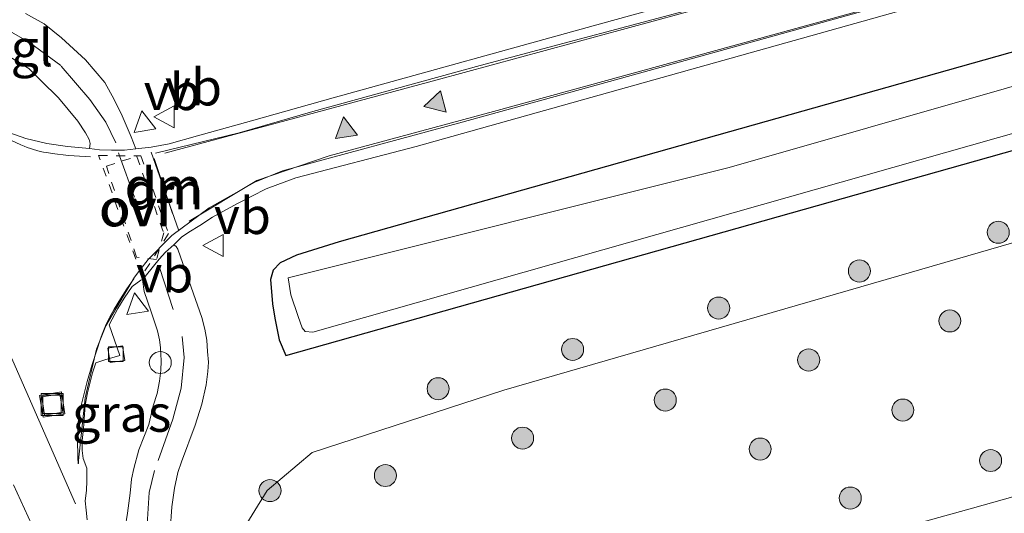
# Model space of a CAD drawing. Units: metres. Extents: x 179999 to 190006, y 550000 to 556250.
# Drawn here: x 189015 to 189082, y 553562 to 553596 of the extents above; entities that cross this region are included whole.
import ezdxf
from ezdxf.enums import TextEntityAlignment as Align

# ---------------------------------------------------------------- set-up
doc = ezdxf.new("R2010")
doc.units = ezdxf.units.M
doc.linetypes.add('VW-3-9_STREEP', pattern=[12, 3, -9])
doc.linetypes.add('VW-6060_STREEP', pattern=[1.2, 0.6, -0.6])
doc.layers.get('0').update_dxf_attribs({"lineweight": 25})
for name, color, linetype, lineweight in [('B-ME-AL-OVERIG-S-B1', 7, 'Continuous', 18), ('B-ME-GR-BOOM-S-B1', 93, 'Continuous', 18), ('B-ME-GW-INSTEEKWATERGANG-L-B1', 10, 'Continuous', 25), ('B-ME-GW-KRUINLIJN-L-B1', 93, 'Continuous', 18), ('B-ME-GW-TEENLIJN-L-B1', 93, 'Continuous', 18), ('B-ME-IE-GRASLAND-GV-B6', 93, 'Continuous', 18), ('B-ME-IE-INRICHTINGSELEMENT-S-B1', 253, 'Continuous', 18), ('B-ME-OG-WATER-GV-B6', 153, 'Continuous', 18), ('B-ME-VH-VERH_SOORT-BITUMEN-GV-B6', 8, 'IE-TERREINAFSCHEIDING-NATUURLIJK-HOUTWAL', 18), ('B-ME-VH-VERH_SOORT-TEGELS-GV-B6', 8, 'Continuous', 18), ('B-ME-VV-KOLK-S-B1', 8, 'Continuous', 18), ('B-ME-VW-MARKERING-39STREEP-015-L-B1', 255, 'VW-3-9_STREEP', 18), ('B-ME-VW-MARKERING-6060STRP10-GV-B6', 255, 'VW-6060_STREEP', 18), ('B-ME-VW-MARKERING-DRIEHOEK-L-B1', 7, 'VW-HAAIETAND70-R-B', 18), ('B-ME-VW-MARKERING-STREEP-015-L-B1', 7, 'Continuous', 18), ('B-ME-VW-MARKERING-VLAKMARK-S-B1', 7, 'Continuous', 18), ('B-ME-VW-MEUBILAIR_WEGMEUBILAIR-VERKEERSBORD-S-B1', 8, 'Continuous', 18)]:
    doc.layers.add(name, color=color, linetype=linetype, lineweight=lineweight)
doc.styles.add('NLCS-ISO', font='NLCS-ISO.TTF')
doc.linetypes.add('IE-TERREINAFSCHEIDING-NATUURLIJK-HOUTWAL', pattern='A,7,-1.5,[67,NLCS.SHX,S=0.75,R=45,X=0,Y=0],-1.5,7,-1.5,[70,NLCS.SHX,S=0.75,R=0,X=0,Y=0],-1.5', length=20)
doc.linetypes.add('VW-HAAIETAND70-R-B', pattern='A,0,-0.5,[153,NLCS.SHX,S=1,R=180,X=-0.375,Y=0],-0.5', length=1)

# ---------------------------------------------------------------- blocks, each defined once
blk = doc.blocks.new('dtb')
blk.add_circle((0, 0), 0.75)
blk = doc.blocks.new('put')
for p, q in [((0.75, 0.75), (-0.75, 0.75)), ((-0.75, 0.75), (-0.75, -0.75)), ((0.75, -0.75), (0.75, 0.75)), ((-0.75, -0.75), (0.75, -0.75))]:
    blk.add_line(p, q)
blk.add_lwpolyline([(-0.625, 0.625), (0.625, 0.625), (0.625, -0.625), (-0.625, -0.625)], close=True)
blk = doc.blocks.new('verkeersbord')
for p, q in [((0, 0.75), (-0.75, -0.625)), ((0.75, -0.625), (0, 0.75)), ((-0.75, -0.625), (0.75, -0.625))]:
    blk.add_line(p, q)
blk = doc.blocks.new('boom')
blk.add_hatch(color=256).paths.add_polyline_path([(-0.75, 0, 1), (0.75, 0, 1)])
blk.add_circle((0, 0), 0.75)
blk = doc.blocks.new('kolk')
blk.add_lwpolyline([(-0.5, -0.5), (0.5, -0.5), (0.5, 0.5), (-0.5, 0.5)], close=True)
blk = doc.blocks.new('verfsymbol')
for color in [252, 253]:
    blk.add_hatch(color=color).paths.add_polyline_path([(0.75, -0.625), (0, 0.75), (-0.75, -0.625)])
blk.add_lwpolyline([(0.75, -0.625), (0, 0.75), (-0.75, -0.625)], close=True)

msp = doc.modelspace()

# ---------------------------------------------------------------- linework, layer by layer
at = {"layer": 'B-ME-GW-INSTEEKWATERGANG-L-B1'}
msp.add_polyline3d([(189143.359, 553609.696, 0.775), (189112.155, 553602.168, 0.411), (189036.748, 553580.883, 0.101), (189033.839, 553579.963, 0.021), (189032.734, 553579.454, -0.043), (189032.241, 553578.957, -0.1), (189032.061, 553578.305, -0.13), (189032.201, 553576.653, -0.13), (189032.364, 553575.677, -0.13), (189032.649, 553574.206, -0.13), (189033.114, 553573.135, -0.13), (189144.308, 553604.546, -0.125)], dxfattribs=at)
at = {"layer": 'B-ME-GW-KRUINLIJN-L-B1'}
msp.add_polyline3d([(189041.025, 553549.404, 6.197), (189040.698, 553550.352, 6.143), (189040.392, 553550.824, 6.237), (189040.663, 553551.827, 6.277), (189041.545, 553552.473, 6.31), (189058.247, 553556.76, 6.33), (189079.835, 553562.754, 6.363), (189119.801, 553573.971, 6.637), (189148.498, 553581.78, 6.688)], dxfattribs=at)
at = {"layer": 'B-ME-GW-TEENLIJN-L-B1'}
msp.add_polyline3d([(189145.321, 553599.038, 0.487), (189074.832, 553578.567, 0.37), (189047.947, 553570.775, 0.417), (189034.895, 553566.534, 0.433), (189031.836, 553563.954, 0.417), (189029.788, 553560.632, 0.56), (189029.254, 553556.937, 0.543), (189029.447, 553552.05, 0.573), (189031.129, 553548.72, 0.463)], dxfattribs=at)
at = {"layer": 'B-ME-IE-GRASLAND-GV-B6'}
for points in [[(189110.465, 553599.472, -0.869), (189063.269, 553585.937, -0.869), (189033.266, 553578.42, -0.869), (189033.448, 553577.265, -0.869), (189033.94, 553575.787, -0.869), (189034.21, 553575.027, -0.869), (189034.42, 553574.769, -0.869), (189034.948, 553574.733, -0.869), (189103.18, 553594.102, -0.869), (189144.125, 553605.537, -0.869)], [(189144.308, 553604.546, -0.125), (189033.114, 553573.135, -0.13), (189032.649, 553574.206, -0.13), (189032.364, 553575.677, -0.13), (189032.201, 553576.653, -0.13), (189032.061, 553578.305, -0.13), (189032.241, 553578.957, -0.1), (189032.734, 553579.454, -0.043), (189033.839, 553579.963, 0.021), (189036.748, 553580.883, 0.101), (189112.155, 553602.168, 0.411)], [(189112.155, 553602.168, 0.411), (189036.748, 553580.883, 0.101), (189033.839, 553579.963, 0.021), (189032.734, 553579.454, -0.043), (189032.241, 553578.957, -0.1), (189032.061, 553578.305, -0.13), (189032.201, 553576.653, -0.13), (189032.364, 553575.677, -0.13), (189032.649, 553574.206, -0.13), (189033.114, 553573.135, -0.13), (189144.308, 553604.546, -0.125)], [(189079.106, 553602.498, 0.643), (189054.691, 553595.769, 0.663), (189036.3291, 553590.6912, 0.502), (189030.7772, 553589.1143, 0.4937), (189027.1021, 553588.1024, 0.4466), (189025.1791, 553587.5532, 0.4676), (189023.9558, 553587.3324, 0.4778), (189022.8949, 553587.2086, 0.4892), (189022.5791, 553588.0296, 0.4512), (189021.9799, 553589.4631, 0.416), (189021.4273, 553590.5757, 0.4034), (189020.7819, 553591.7192, 0.3885), (189019.4723, 553593.2768, 0.3657), (189017.8409, 553594.7748, 0.3218), (189016.6631, 553595.7335, 0.3038), (189015.3829, 553596.4208, 0.3196)], [(189145.321, 553599.038, 0.487), (189148.498, 553581.78, 6.688), (189119.801, 553573.971, 6.637), (189079.835, 553562.754, 6.363), (189058.247, 553556.76, 6.33), (189041.545, 553552.473, 6.31), (189040.663, 553551.827, 6.277), (189040.392, 553550.824, 6.237), (189040.698, 553550.352, 6.143), (189031.596, 553547.832, 0.443), (189031.129, 553548.72, 0.463), (189029.447, 553552.05, 0.573), (189029.254, 553556.937, 0.543), (189029.788, 553560.632, 0.56), (189031.836, 553563.954, 0.417), (189034.895, 553566.534, 0.433), (189047.947, 553570.775, 0.417), (189074.832, 553578.567, 0.37), (189145.321, 553599.038, 0.487)], [(189145.321, 553599.038, 0.487), (189074.832, 553578.567, 0.37), (189047.947, 553570.775, 0.417), (189034.895, 553566.534, 0.433), (189031.836, 553563.954, 0.417), (189029.788, 553560.632, 0.56), (189029.254, 553556.937, 0.543), (189029.447, 553552.05, 0.573), (189031.129, 553548.72, 0.463)], [(189008.8962, 553597.0506, 0.5253), (189012.1793, 553594.6839, 0.43), (189014.3925, 553593.4322, 0.4199), (189015.6126, 553592.6728, 0.4026), (189016.467, 553591.8323, 0.4235), (189017.6449, 553590.6848, 0.4324), (189018.9643, 553589.103, 0.4631), (189019.4749, 553588.3109, 0.4932), (189019.7325, 553587.8523, 0.5077), (189019.7958, 553587.5683, 0.4923), (189019.7509, 553587.2301, 0.5186), (189018.2562, 553587.3592, 0.5229), (189016.8386, 553587.5726, 0.5174), (189015.4172, 553587.9108, 0.5184), (189013.9361, 553588.4297, 0.5335), (189012.552, 553589.1624, 0.5309), (189010.6509, 553590.2384, 0.5429), (189009.1374, 553591.1083, 0.5844), (189007.8905, 553592.0318, 0.6266), (189007.0979, 553592.7596, 0.6502), (189006.332, 553593.7781, 0.6802), (189005.1719, 553596.2229, 0.6798)], [(189008.8962, 553597.0506, 0.5253), (189012.1793, 553594.6839, 0.43), (189014.3925, 553593.4322, 0.4199), (189015.6126, 553592.6728, 0.4026), (189016.467, 553591.8323, 0.4235), (189017.6449, 553590.6848, 0.4324), (189018.9643, 553589.103, 0.4631), (189019.4749, 553588.3109, 0.4932), (189019.7325, 553587.8523, 0.5077), (189019.7958, 553587.5683, 0.4923), (189019.7509, 553587.2301, 0.5186), (189018.2562, 553587.3592, 0.5229), (189016.8386, 553587.5726, 0.5174), (189015.4172, 553587.9108, 0.5184), (189013.9361, 553588.4297, 0.5335), (189012.552, 553589.1624, 0.5309), (189010.6509, 553590.2384, 0.5429), (189009.1374, 553591.1083, 0.5844), (189007.8905, 553592.0318, 0.6266), (189007.0979, 553592.7596, 0.6502), (189006.332, 553593.7781, 0.6802), (189005.1719, 553596.2229, 0.6798)], [(189025.2435, 553561.2022, 0.4801), (189025.3529, 553562.8372, 0.4786), (189025.5329, 553564.1165, 0.4851), (189025.7651, 553565.1734, 0.493), (189026.0081, 553565.8928, 0.4862), (189026.9478, 553568.4014, 0.4549), (189027.3977, 553569.8305, 0.4486), (189027.6897, 553571.141, 0.4503), (189027.8002, 553572.0459, 0.4538), (189027.8546, 553572.6871, 0.4523), (189027.7816, 553573.4004, 0.4457), (189027.7435, 553574.181, 0.4607), (189027.5882, 553574.9391, 0.4697), (189027.3914, 553575.7288, 0.483), (189027.094, 553576.5727, 0.5007), (189026.0928, 553579.3975, 0.56), (189025.7616, 553580.3749, 0.5664), (189025.6396, 553580.5533, 0.5506), (189025.4852, 553580.6778, 0.5842), (189026.013, 553581.1934, 0.5862), (189026.512, 553581.5267, 0.5816), (189027.2558, 553581.9911, 0.5772), (189028.1148, 553582.557, 0.5877), (189029.829, 553583.479, 0.633), (189031.777, 553584.494, 0.636), (189033.799, 553585.243, 0.637), (189041.985, 553587.363, 0.653), (189055.735, 553591.218, 0.678), (189077.825, 553597.449, 0.694)], [(189046.0478, 553549.1452, 6.3323), (189044.918, 553552.851, 6.262), (189042.572, 553552.109, 6.338), (189043.158, 553549.793, 6.297), (189042.2229, 553549.567, 6.387), (189042.146, 553549.714, 6.387), (189041.025, 553549.404, 6.197), (189040.698, 553550.352, 6.143), (189040.392, 553550.824, 6.237), (189040.663, 553551.827, 6.277), (189041.545, 553552.473, 6.31), (189058.247, 553556.76, 6.33), (189079.835, 553562.754, 6.363), (189119.801, 553573.971, 6.637), (189148.498, 553581.78, 6.688), (189150.154, 553577.1356, 6.6551), (189148.89, 553576.797, 6.649), (189125.627, 553570.45, 6.604), (189108.645, 553565.727, 6.64), (189092.086, 553561.186, 6.45), (189076.091, 553556.737, 6.346), (189055.487, 553551.173, 6.327), (189046.457, 553549.111, 6.197), (189046.0478, 553549.1452, 6.3323)], [(189019.5812, 553561.9603, 0.6499), (189019.5139, 553562.6067, 0.6479), (189019.4573, 553563.2444, 0.6465), (189019.5332, 553563.9376, 0.6364), (189019.5729, 553564.5967, 0.635), (189019.5689, 553565.4642, 0.6287), (189019.3239, 553566.1305, 0.6189), (189019.2549, 553566.6807, 0.6126), (189019.2503, 553567.352, 0.6068), (189019.3367, 553568.1612, 0.5841), (189019.4506, 553569.7524, 0.5802), (189019.6165, 553570.6073, 0.5763), (189019.9426, 553571.9568, 0.5583), (189020.178, 553572.6459, 0.5664), (189020.7938, 553572.8486, 0.5544), (189021.8109, 553573.1484, 0.5024), (189021.0775, 553575.2232, 0.5614), (189021.2814, 553575.6047, 0.564), (189021.6834, 553576.3298, 0.5605), (189022.1004, 553577.0389, 0.5609), (189022.6429, 553577.8438, 0.5619), (189023.2506, 553578.2587, 0.5638), (189023.3621, 553578.3152, 0.563), (189023.4752, 553577.4938, 0.5592), (189023.9531, 553576.1051, 0.534), (189024.3652, 553574.8124, 0.5166), (189024.5079, 553574.2151, 0.5117), (189024.5808, 553573.6754, 0.5014), (189024.6299, 553572.7847, 0.4886), (189024.6118, 553572.1158, 0.4858), (189024.5173, 553571.3912, 0.5038), (189024.3545, 553570.5423, 0.512), (189024.0702, 553569.7008, 0.5165), (189023.7819, 553568.4461, 0.5256), (189023.1139, 553566.7174, 0.5278), (189022.761, 553565.4479, 0.55), (189022.6081, 553564.7086, 0.5467), (189022.5159, 553563.7746, 0.5485), (189022.3411, 553562.395, 0.5436), (189022.183, 553561.4131, 0.5413)]]:
    msp.add_polyline3d(points, dxfattribs=at)
at = {"layer": 'B-ME-OG-WATER-GV-B6'}
msp.add_polyline3d([(189144.125, 553605.537, -0.869), (189103.18, 553594.102, -0.869), (189034.948, 553574.733, -0.869), (189034.42, 553574.769, -0.869), (189034.21, 553575.027, -0.869), (189033.94, 553575.787, -0.869), (189033.448, 553577.265, -0.869), (189033.266, 553578.42, -0.869), (189063.269, 553585.937, -0.869), (189110.465, 553599.472, -0.869), (189132.787, 553604.422, -0.869), (189143.885, 553606.84, -0.869), (189144.125, 553605.537, -0.869)], dxfattribs=at)
at = {"layer": 'B-ME-VH-VERH_SOORT-BITUMEN-GV-B6'}
for points in [[(189019.7509, 553587.2301, 0.5186), (189020.423, 553587.1502, 0.5253), (189021.2432, 553587.1243, 0.5029), (189022.137, 553587.1309, 0.5041), (189022.8949, 553587.2086, 0.4892), (189023.9558, 553587.3324, 0.4778), (189025.1791, 553587.5532, 0.4676), (189027.1021, 553588.1024, 0.4466), (189030.7772, 553589.1143, 0.4937), (189036.3291, 553590.6912, 0.502), (189054.691, 553595.769, 0.663), (189079.106, 553602.498, 0.643)], [(189077.825, 553597.449, 0.694), (189055.735, 553591.218, 0.678), (189041.985, 553587.363, 0.653), (189033.799, 553585.243, 0.637), (189031.777, 553584.494, 0.636), (189029.829, 553583.479, 0.633), (189028.1148, 553582.557, 0.5877), (189027.2558, 553581.9911, 0.5772), (189026.512, 553581.5267, 0.5816), (189026.013, 553581.1934, 0.5862), (189025.4852, 553580.6778, 0.5842), (189024.9184, 553580.1736, 0.5796), (189024.478, 553579.6982, 0.5655), (189024.0951, 553579.2206, 0.5697), (189023.5295, 553578.5252, 0.5628), (189023.3621, 553578.3152, 0.563), (189023.2506, 553578.2587, 0.5638), (189022.6429, 553577.8438, 0.5619), (189022.1004, 553577.0389, 0.5609), (189021.6834, 553576.3298, 0.5605), (189021.2814, 553575.6047, 0.564), (189021.0775, 553575.2232, 0.5614), (189021.8109, 553573.1484, 0.5024), (189020.7938, 553572.8486, 0.5544), (189020.178, 553572.6459, 0.5664), (189019.9426, 553571.9568, 0.5583), (189019.6165, 553570.6073, 0.5763), (189019.4506, 553569.7524, 0.5802), (189019.3367, 553568.1612, 0.5841), (189019.2503, 553567.352, 0.6068), (189019.2549, 553566.6807, 0.6126), (189019.3239, 553566.1305, 0.6189), (189019.5689, 553565.4642, 0.6287), (189019.5729, 553564.5967, 0.635), (189019.5332, 553563.9376, 0.6364), (189019.4573, 553563.2444, 0.6465), (189019.5139, 553562.6067, 0.6479), (189019.5812, 553561.9603, 0.6499)], [(189005.1719, 553596.2229, 0.6798), (189006.332, 553593.7781, 0.6802), (189007.0979, 553592.7596, 0.6502), (189007.8905, 553592.0318, 0.6266), (189009.1374, 553591.1083, 0.5844), (189010.6509, 553590.2384, 0.5429), (189012.552, 553589.1624, 0.5309), (189013.9361, 553588.4297, 0.5335), (189015.4172, 553587.9108, 0.5184), (189016.8386, 553587.5726, 0.5174), (189018.2562, 553587.3592, 0.5229), (189019.7509, 553587.2301, 0.5186)]]:
    msp.add_polyline3d(points, dxfattribs=at)
at = {"layer": 'B-ME-VH-VERH_SOORT-TEGELS-GV-B6'}
for points in [[(189015.3829, 553596.4208, 0.3196), (189016.6631, 553595.7335, 0.3038), (189017.8409, 553594.7748, 0.3218), (189019.4723, 553593.2768, 0.3657), (189020.7819, 553591.7192, 0.3885), (189021.4273, 553590.5757, 0.4034), (189021.9799, 553589.4631, 0.416), (189022.5791, 553588.0296, 0.4512), (189022.8949, 553587.2086, 0.4892), (189022.137, 553587.1309, 0.5041), (189021.2432, 553587.1243, 0.5029), (189020.423, 553587.1502, 0.5253), (189019.7509, 553587.2301, 0.5186), (189019.7958, 553587.5683, 0.4923), (189019.7325, 553587.8523, 0.5077), (189019.4749, 553588.3109, 0.4932), (189018.9643, 553589.103, 0.4631), (189017.6449, 553590.6848, 0.4324), (189016.467, 553591.8323, 0.4235), (189015.6126, 553592.6728, 0.4026), (189014.3925, 553593.4322, 0.4199), (189012.1793, 553594.6839, 0.43), (189008.8962, 553597.0506, 0.5253)], [(189022.183, 553561.4131, 0.5413), (189022.3411, 553562.395, 0.5436), (189022.5159, 553563.7746, 0.5485), (189022.6081, 553564.7086, 0.5467), (189022.761, 553565.4479, 0.55), (189023.1139, 553566.7174, 0.5278), (189023.7819, 553568.4461, 0.5256), (189024.0702, 553569.7008, 0.5165), (189024.3545, 553570.5423, 0.512), (189024.5173, 553571.3912, 0.5038), (189024.6118, 553572.1158, 0.4858), (189024.6299, 553572.7847, 0.4886), (189024.5808, 553573.6754, 0.5014), (189024.5079, 553574.2151, 0.5117), (189024.3652, 553574.8124, 0.5166), (189023.9531, 553576.1051, 0.534), (189023.4752, 553577.4938, 0.5592), (189023.3621, 553578.3152, 0.563), (189023.5295, 553578.5252, 0.5628), (189024.0951, 553579.2206, 0.5697), (189024.478, 553579.6982, 0.5655), (189024.9184, 553580.1736, 0.5796), (189025.4852, 553580.6778, 0.5842), (189025.6396, 553580.5533, 0.5506), (189025.7616, 553580.3749, 0.5664), (189026.0928, 553579.3975, 0.56), (189027.094, 553576.5727, 0.5007), (189027.3914, 553575.7288, 0.483), (189027.5882, 553574.9391, 0.4697), (189027.7435, 553574.181, 0.4607), (189027.7816, 553573.4004, 0.4457), (189027.8546, 553572.6871, 0.4523), (189027.8002, 553572.0459, 0.4538), (189027.6897, 553571.141, 0.4503), (189027.3977, 553569.8305, 0.4486), (189026.9478, 553568.4014, 0.4549), (189026.0081, 553565.8928, 0.4862), (189025.7651, 553565.1734, 0.493), (189025.5329, 553564.1165, 0.4851), (189025.3529, 553562.8372, 0.4786), (189025.2435, 553561.2022, 0.4801)]]:
    msp.add_polyline3d(points, dxfattribs=at)
at = {"layer": 'B-ME-VW-MARKERING-39STREEP-015-L-B1'}
for p, q in [((189021.7213, 553586.9419, 0.5175), (189021.7922, 553586.745, 0.5194)), ((189021.794, 553586.7402, 0.5194), (189024.0287, 553580.5397, 0.5795))]:
    msp.add_line(p, q, dxfattribs=at)
for points in [[(189021.5484, 553587.6115, 0.482), (189020.8646, 553589.0261, 0.4556), (189019.7746, 553590.5766, 0.4257), (189017.7908, 553592.8748, 0.3931), (189015.6574, 553594.446, 0.4002), (189012.3906, 553596.3226, 0.4229), (189010.2072, 553597.9554, 0.4799), (189008.5959, 553599.4897, 0.5141), (189008.3759, 553599.7601, 0.5214)], [(189044.872, 553504.75, 0.673), (189040.867, 553512.373, 0.673), (189033.455, 553526.791, 0.663), (189027.98, 553537.347, 0.663), (189024.018, 553545.149, 0.687), (189022.477, 553548.112, 0.673), (189017.893, 553557.271, 0.703), (189015.821, 553561.605, 0.757), (189010.547, 553573.051, 0.81), (189002.2428, 553592.8985, 0.8399)], [(189024.5222, 553579.1327, 0.5784), (189026.0539, 553574.4282, 0.5181), (189026.1897, 553573.0073, 0.5046), (189025.9826, 553570.905, 0.5183), (189025.4172, 553568.8096, 0.5197), (189024.1748, 553565.2999, 0.544), (189023.8099, 553563.8197, 0.5253), (189023.6682, 553561.6297, 0.534), (189023.8762, 553559.4989, 0.5329), (189025.1655, 553556.3722, 0.5122), (189026.702, 553552.869, 0.4868), (189036.747, 553533.973, 0.603), (189048.617, 553511.609, 0.606), (189054.265, 553500.875, 0.606)]]:
    msp.add_polyline3d(points, dxfattribs=at)
at = {"layer": 'B-ME-VW-MARKERING-6060STRP10-GV-B6'}
for points in [[(189020.3656, 553586.7537, 0.5335), (189023.2479, 553586.7315, 0.5168), (189025.1261, 553581.44, 0.5818), (189023.3105, 553578.5644, 0.5738), (189020.3656, 553586.7537, 0.5335)], [(189020.895, 553586.033, 0.578), (189021.969, 553586.385, 0.561), (189022.963, 553586.68, 0.502), (189024.796, 553581.495, 0.578), (189024.316, 553579.682, 0.56), (189022.952, 553579.826, 0.547), (189020.895, 553586.033, 0.578)]]:
    msp.add_polyline3d(points, dxfattribs=at)
at = {"layer": 'B-ME-VW-MARKERING-DRIEHOEK-L-B1'}
for p, q in [((189023.9491, 553586.977, 0.5065), (189025.7962, 553581.6948, 0.5844)), ((189024.143, 553586.5427, 0.534), (189025.404, 553582.816, 0.61))]:
    msp.add_line(p, q, dxfattribs=at)
msp.add_polyline3d([(189005.075, 553594.5445, 0.7126), (189010.236, 553582.5111, 0.6867), (189018.7996, 553563.0398, 0.6473)], dxfattribs=at)
at = {"layer": 'B-ME-VW-MARKERING-STREEP-015-L-B1'}
for points in [[(189141.9651, 553617.2691, 1.014), (189129.754, 553614.618, 0.872), (189109.579, 553609.838, 0.696), (189093.392, 553605.697, 0.665), (189081.399, 553602.438, 0.639), (189062.375, 553597.159, 0.63), (189046.325, 553592.889, 0.615), (189034.95, 553589.759, 0.562), (189029.936, 553588.302, 0.533), (189024.247, 553586.906, 0.524)], [(189024.8712, 553586.9175, 0.5084), (189043.4124, 553591.9159, 0.5824), (189067.287, 553598.42, 0.6237), (189084.486, 553603.28, 0.657), (189103.854, 553608.324, 0.739), (189123.037, 553612.991, 0.909), (189141.955, 553617.327, 1.06)], [(189142.52, 553614.258, 1.123), (189114.512, 553607.823, 0.794), (189096.429, 553603.207, 0.74), (189073.949, 553597.014, 0.752), (189055.541, 553591.905, 0.781), (189045.098, 553589.02, 0.728), (189032.8866, 553585.7064, 0.6232), (189031.0032, 553584.946, 0.6211), (189027.892, 553583.1835, 0.6035), (189025.3446, 553581.3091, 0.5831), (189024.4944, 553580.4383, 0.5809)], [(189142.5245, 553614.2326, 1.0937), (189130.735, 553611.63, 0.97), (189110.286, 553606.798, 0.805), (189094.25, 553602.669, 0.748), (189082.144, 553599.387, 0.732), (189063.525, 553594.229, 0.705), (189047.242, 553589.743, 0.735), (189036.05, 553586.736, 0.644), (189031.13, 553585.061, 0.643), (189026.532, 553582.28, 0.6)], [(189019.824, 553586.675, 0.552), (189019.4484, 553586.6845, 0.5536), (189019.0731, 553586.7012, 0.5551), (189018.6981, 553586.7249, 0.5567), (189018.3236, 553586.7558, 0.5582), (189017.9499, 553586.7937, 0.5598), (189017.5768, 553586.8387, 0.5613), (189017.2048, 553586.8908, 0.5629), (189016.8337, 553586.95, 0.5644), (189016.6083, 553586.9917, 0.5654), (189016.3843, 553587.0405, 0.5663), (189016.1619, 553587.0962, 0.5673), (189015.9414, 553587.1588, 0.5682), (189015.7229, 553587.2283, 0.5692), (189015.5067, 553587.3045, 0.5701), (189015.293, 553587.3874, 0.5711), (189015.082, 553587.477, 0.572), (189013.4863, 553588.2114, 0.5834)], [(189024.4903, 553580.434, 0.5809), (189023.7434, 553579.6691, 0.5789), (189023.1754, 553578.9468, 0.574)], [(189023.1721, 553578.9427, 0.574), (189022.8069, 553578.4783, 0.5709), (189020.8648, 553575.161, 0.5601), (189020.2175, 553573.5594, 0.5621), (189019.4502, 553570.2673, 0.5827), (189019.0046, 553565.9836, 0.6262), (189018.9938, 553565.7943, 0.6278)], [(189022.757, 553578.356, 0.547), (189022.2935, 553577.682, 0.5466), (189021.8513, 553576.9939, 0.5463), (189021.4308, 553576.2923, 0.5459), (189021.2289, 553575.9366, 0.5458), (189021.1105, 553575.7177, 0.5456), (189020.9978, 553575.4958, 0.5455), (189020.8909, 553575.2711, 0.5454), (189020.7898, 553575.0437, 0.5453), (189020.6945, 553574.8138, 0.5452), (189020.6053, 553574.5815, 0.5451), (189020.522, 553574.347, 0.545), (189019.9358, 553572.5288, 0.5605), (189019.5989, 553571.3772, 0.5703), (189019.3096, 553570.2888, 0.5794), (189019.175, 553569.742, 0.584), (189019.122, 553569.5044, 0.5857), (189019.0763, 553569.2654, 0.5874), (189019.0381, 553569.025, 0.5891), (189019.0074, 553568.7835, 0.5908), (189018.9841, 553568.5412, 0.5925), (189018.9684, 553568.2984, 0.5942), (189018.9513, 553567.8756, 0.5972), (189018.9418, 553567.4526, 0.6001), (189018.9398, 553567.0295, 0.6031), (189018.9454, 553566.6065, 0.6061), (189018.9584, 553566.1836, 0.609), (189018.979, 553565.761, 0.612)]]:
    msp.add_polyline3d(points, dxfattribs=at)

# ---------------------------------------------------------------- block references
at = {"layer": 'B-ME-AL-OVERIG-S-B1', "rotation": 90}
msp.add_blockref('dtb', (189024.561, 553572.66, 0.44), dxfattribs=at)
at = {"layer": 'B-ME-GR-BOOM-S-B1', "rotation": 9}
for p in [(189081.593, 553581.528, 0.268), (189072.144, 553578.892, 0.109), (189062.565, 553576.372, 0.267), (189078.296, 553575.496, 1.493), (189052.623, 553573.549, 0.004), (189068.688, 553572.833, 1.319), (189043.474, 553570.874, 0.059), (189058.928, 553570.102, 1.157), (189075.097, 553569.422, 2.974), (189049.22, 553567.512, 1.243), (189065.389, 553566.767, 2.981), (189081.073, 553565.988, 4.944), (189039.884, 553564.966, 1.225), (189032.031, 553563.942, 0.39), (189071.517, 553563.431, 4.869)]:
    msp.add_blockref('boom', p, dxfattribs=at)
at = {"layer": 'B-ME-IE-INRICHTINGSELEMENT-S-B1'}
for p, rotation in [((189017.2148, 553569.7999, 0.5831), 9), ((189017.198, 553569.808, 0.588), 90)]:
    msp.add_blockref('put', p, dxfattribs=dict(at, rotation=rotation))
at = {"layer": 'B-ME-VV-KOLK-S-B1'}
for p, rotation in [((189021.5719, 553573.2245, 0.4618), 9), ((189021.546, 553573.232, 0.434), 90)]:
    msp.add_blockref('kolk', p, dxfattribs=dict(at, rotation=rotation))
at = {"layer": 'B-ME-VW-MARKERING-VLAKMARK-S-B1'}
for p, rotation in [((189043.231, 553590.284, 0.659), 104.8), ((189037.1411, 553588.6408, 0.6027), 9)]:
    msp.add_blockref('verfsymbol', p, dxfattribs=dict(at, rotation=rotation))
at = {"layer": 'B-ME-VW-MEUBILAIR_WEGMEUBILAIR-VERKEERSBORD-S-B1'}
for p, rotation in [((189023.4343, 553589.0677, 0.617), 9), ((189024.882, 553589.382, 0.442), 90), ((189028.209, 553580.628, 0.547), 90), ((189022.9207, 553576.6574, 0.68), 9)]:
    msp.add_blockref('verkeersbord', p, dxfattribs=dict(at, rotation=rotation))

# ---------------------------------------------------------------- texts
at = {"layer": 'B-ME-IE-GRASLAND-GV-B6', "ltscale": 0.2, "style": 'NLCS-ISO'}
msp.add_text('gras', height=2.5, dxfattribs=at).set_placement((189021.9401, 553569.1968), align=Align.MIDDLE_CENTER)
at = {"layer": 'B-ME-VH-VERH_SOORT-TEGELS-GV-B6', "ltscale": 0.2, "style": 'NLCS-ISO'}
msp.add_text('tgl', height=2.5, dxfattribs=at).set_placement((189015.1819, 553594.0852), align=Align.MIDDLE_CENTER)
at = {"layer": 'B-ME-VW-MARKERING-6060STRP10-GV-B6', "ltscale": 0.2, "style": 'NLCS-ISO'}
for p in [(189022.8668, 553583.1807), (189022.9576, 553583.2197)]:
    msp.add_text('ovf', height=2.5, dxfattribs=at).set_placement(p, align=Align.MIDDLE_CENTER)
at = {"layer": 'B-ME-VW-MARKERING-DRIEHOEK-L-B1', "ltscale": 0.2, "style": 'NLCS-ISO'}
for p in [(189024.7735, 553584.6793), (189024.8726, 553584.3359)]:
    msp.add_text('dm', height=2.5, dxfattribs=at).set_placement(p, align=Align.MIDDLE_CENTER)
at = {"layer": 'B-ME-VW-MEUBILAIR_WEGMEUBILAIR-VERKEERSBORD-S-B1', "ltscale": 0.2, "style": 'NLCS-ISO'}
for p in [(189023.4343, 553589.0677, 0.617), (189024.882, 553589.382, 0.442), (189028.209, 553580.628, 0.547), (189022.9207, 553576.6574, 0.68)]:
    msp.add_text('vb', height=2.5, dxfattribs=at).set_placement(p, align=Align.BOTTOM_LEFT)

doc.saveas('drawing.dxf')
